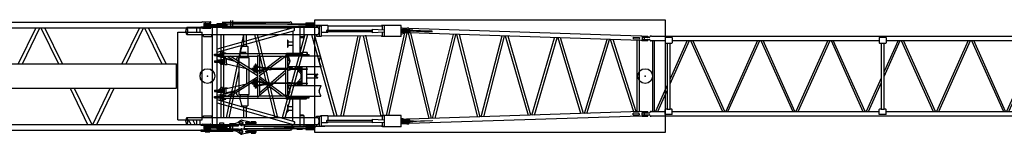
# Model space of a CAD drawing. Extents: x -51873 to 325763, y -80977 to 66814.
# Drawn here: x 179194 to 199440, y -14067 to -11715 of the extents above; entities that cross this region are included whole.
import ezdxf

# ---------------------------------------------------------------- set-up
doc = ezdxf.new("R2010")
doc.units = 0
doc.header["$MEASUREMENT"] = 0
doc.layers.get('0').update_dxf_attribs({"linetype": 'CONTINUOUS'})
doc.layers.add('1', color=7, linetype='CONTINUOUS')

# ---------------------------------------------------------------- blocks, each defined once
blk = doc.blocks.new('A$C71C66B0D')
at = {"layer": '1', "linetype": 'Continuous'}
for p, q in [((82, 2487), (553, 2487)), ((82, 2462), (553, 2462)), ((246, 2462), (246, 387)), ((348, 1872), (348, 2462)), ((353, 2487), (353, 2506)), ((353, 2506), (533, 2506)), ((353, 2443), (353, 2462)), ((533, 2443), (353, 2443)), ((457, 2532), (1855, 2532)), ((533, 2506), (533, 2487)), ((533, 2462), (533, 2443)), ((553, 2500), (553, 2450)), ((553, 2500), (2177, 2500)), ((553, 2450), (2177, 2450)), ((1906, 2450), (1906, 2414)), ((2050, 2447), (2050, 2220)), ((2130, 2450), (2130, 2232)), ((2172, 2503), (2352, 2503)), ((2172, 2503), (2172, 2500)), ((2172, 2450), (2172, 2437)), ((2172, 2437), (2352, 2437)), ((2177, 2519), (2347, 2519)), ((2177, 2519), (2177, 2503)), ((2177, 2500), (2177, 2450)), ((2177, 2487), (2362, 2487)), ((2177, 2462), (2362, 2462)), ((2347, 2503), (2347, 2519)), ((2352, 2487), (2352, 2503)), ((2352, 2437), (2352, 2462)), ((2362, 2462), (2362, 2487)), ((1917, 2417), (348, 1977)), ((348, 1914), (1923, 2356)), ((457, 2418), (1855, 2418)), ((1906, 2351), (1906, 1899)), ((2130, 2232), (2050, 2232)), ((2116, 2232), (2116, 2220)), ((1800, 2160), (1800, 2020)), ((1806, 2160), (1800, 2160)), ((1806, 2160), (1806, 2020)), ((1906, 2122), (1806, 2122)), ((1806, 2057), (1906, 2057)), ((2050, 2220), (2116, 2220)), ((2058, 1899), (2058, 2220)), ((297, 1847), (297, 1872)), ((297, 1872), (459, 1872)), ((297, 1847), (459, 1847)), ((348, 1737), (348, 1847)), ((536, 1785), (348, 1824)), ((403, 1886), (459, 1886)), ((403, 1886), (403, 1874)), ((403, 1874), (459, 1874)), ((403, 1844), (459, 1844)), ((403, 1844), (403, 1832)), ((403, 1832), (459, 1832)), ((418, 1832), (418, 1824)), ((420, 1822), (461, 1822)), ((426, 1922), (423, 1913)), ((423, 1913), (423, 1886)), ((426, 1922), (461, 1922)), ((459, 1890), (459, 1828)), ((463, 1913), (461, 1922)), ((463, 1907), (463, 1913)), ((467, 1900), (521, 1900)), ((1774, 1885), (502, 1885)), ((502, 1834), (1177, 1834)), ((529, 1890), (529, 1885)), ((529, 1834), (529, 1828)), ((558, 1834), (1177, 1439)), ((1109, 1523), (621, 1834)), ((785, 1824), (785, 1834)), ((1193, 1847), (1177, 1847)), ((1177, 1843), (1177, 1639)), ((1219, 1834), (1755, 1834)), ((1228, 1613), (1228, 1834)), ((1697, 1834), (1377, 1595)), ((1436, 1596), (1753, 1834)), ((1774, 1847), (1755, 1847)), ((1755, 1847), (1755, 1578)), ((1775, 1819), (1775, 1899)), ((1775, 1899), (2061, 1899)), ((1790, 1869), (1790, 1850)), ((1790, 1869), (2246, 1869)), ((1790, 1850), (2246, 1850)), ((1800, 2020), (1806, 2020)), ((1810, 1831), (1842, 1747)), ((2479, 1835), (1813, 1835)), ((2061, 1900), (2061, 1888)), ((2074, 1900), (2061, 1900)), ((2061, 1888), (2074, 1888)), ((2074, 1903), (2088, 1903)), ((2074, 1884), (2074, 1903)), ((2074, 1884), (2088, 1884)), ((2088, 1903), (2090, 1903)), ((2090, 1884), (2088, 1884)), ((2090, 1914), (2090, 1903)), ((2090, 1914), (2202, 1914)), ((2090, 1884), (2090, 1869)), ((2095, 1850), (2095, 1835)), ((2197, 1850), (2197, 1835)), ((2202, 1869), (2202, 1914)), ((2202, 1903), (2209, 1903)), ((2209, 1884), (2202, 1884)), ((2209, 1884), (2209, 1903)), ((2246, 1850), (2246, 1869)), ((2450, 1747), (2482, 1831)), ((297, 1737), (297, 1712)), ((297, 1737), (493, 1737)), ((297, 1712), (493, 1712)), ((348, 1763), (393, 1753)), ((348, 1137), (348, 1712)), ((393, 1756), (503, 1756)), ((393, 1756), (393, 1740)), ((393, 1740), (503, 1740)), ((393, 1710), (503, 1710)), ((393, 1710), (393, 1694)), ((393, 1694), (503, 1694)), ((420, 1762), (418, 1760)), ((418, 1760), (418, 1756)), ((467, 1762), (420, 1762)), ((423, 1694), (423, 1671)), ((423, 1671), (426, 1662)), ((461, 1662), (426, 1662)), ((461, 1662), (463, 1671)), ((463, 1671), (463, 1694)), ((467, 1818), (521, 1818)), ((468, 1760), (467, 1762)), ((468, 1756), (468, 1760)), ((493, 1712), (493, 1737)), ((503, 1755), (503, 1695)), ((511, 1785), (555, 1785)), ((511, 1665), (555, 1665)), ((544, 1679), (953, 1582)), ((724, 1728), (546, 1771)), ((683, 1754), (559, 1780)), ((752, 1752), (752, 1774)), ((1109, 1639), (1115, 1639)), ((1109, 1504), (1109, 1639)), ((1115, 1504), (1115, 1639)), ((1163, 1629), (1115, 1629)), ((1115, 1623), (1162, 1623)), ((1137, 1673), (1135, 1667)), ((1135, 1667), (1135, 1635)), ((1137, 1673), (1153, 1673)), ((1155, 1667), (1153, 1673)), ((1155, 1635), (1155, 1667)), ((1155, 1582), (1155, 1623)), ((1175, 1639), (1181, 1639)), ((1175, 1627), (1175, 1639)), ((1175, 1628), (1175, 1628)), ((1181, 1639), (1181, 1624)), ((1181, 1621), (1181, 1639)), ((1774, 1819), (1815, 1819)), ((1842, 1723), (1803, 1619)), ((1806, 1628), (1806, 1819)), ((1825, 1793), (1806, 1813)), ((1806, 1763), (1843, 1723)), ((2489, 1619), (2450, 1723)), ((955, 1581), (955, 1269)), ((1006, 1302), (1006, 1548)), ((1073, 1582), (1067, 1580)), ((1067, 1580), (1067, 1564)), ((1067, 1564), (1073, 1562)), ((1103, 1582), (1073, 1582)), ((1073, 1562), (1103, 1562)), ((1103, 1552), (1103, 1592)), ((1109, 1592), (1103, 1592)), ((1103, 1552), (1109, 1552)), ((1109, 1504), (1115, 1504)), ((1175, 1582), (1115, 1582)), ((1115, 1562), (1175, 1562)), ((1162, 1520), (1115, 1520)), ((1115, 1514), (1163, 1514)), ((1131, 1508), (1131, 1505)), ((1131, 1505), (1133, 1503)), ((1158, 1503), (1133, 1503)), ((1135, 1617), (1135, 1582)), ((1135, 1562), (1135, 1520)), ((1177, 1480), (1140, 1503)), ((1155, 1526), (1155, 1562)), ((1158, 1503), (1159, 1505)), ((1159, 1505), (1159, 1508)), ((1175, 1534), (1175, 1613)), ((1175, 1504), (1175, 1516)), ((1175, 1504), (1181, 1504)), ((1177, 1504), (1177, 1345)), ((1181, 1536), (1181, 1611)), ((1181, 1523), (1181, 1504)), ((1323, 1554), (1212, 1471)), ((1224, 1437), (1391, 1562)), ((1228, 1550), (1228, 1600)), ((1228, 1482), (1228, 1537)), ((1228, 1410), (1228, 1440)), ((1363, 1584), (1344, 1569)), ((1459, 1596), (1424, 1596)), ((1424, 1561), (1459, 1561)), ((1801, 1578), (1459, 1578)), ((1459, 1566), (1801, 1566)), ((1755, 1538), (1470, 1291)), ((1514, 1284), (1755, 1493)), ((1755, 1566), (1755, 1284)), ((2487, 1615), (1805, 1615)), ((1806, 1587), (1806, 1615)), ((1806, 1293), (1806, 1557)), ((1806, 1537), (1827, 1554)), ((1847, 1589), (1812, 1589)), ((1812, 1554), (1847, 1554)), ((1845, 1615), (1815, 1589)), ((1843, 1578), (2021, 1578)), ((1843, 1566), (2021, 1566)), ((1843, 1566), (2021, 1566)), ((1843, 1566), (2021, 1566)), ((1858, 1581), (1897, 1615)), ((1943, 1615), (1977, 1578)), ((1989, 1566), (2095, 1451)), ((2009, 1594), (1990, 1615)), ((2041, 1560), (2019, 1583)), ((2079, 1598), (2023, 1598)), ((2023, 1584), (2079, 1584)), ((2079, 1560), (2023, 1560)), ((2023, 1546), (2052, 1546)), ((2079, 1546), (2023, 1546)), ((2036, 1576), (2211, 1576)), ((2036, 1576), (2036, 1567)), ((2036, 1567), (2211, 1567)), ((2046, 1582), (2086, 1582)), ((2046, 1582), (2046, 1576)), ((2046, 1567), (2046, 1561)), ((2046, 1561), (2086, 1561)), ((2048, 1615), (2052, 1604)), ((2052, 1608), (2080, 1608)), ((2052, 1598), (2052, 1608)), ((2052, 1546), (2079, 1546)), ((2052, 1533), (2052, 1546)), ((2052, 1533), (2080, 1533)), ((2076, 1531), (2055, 1531)), ((2058, 1531), (2058, 1528)), ((2058, 1528), (2074, 1528)), ((2068, 1615), (2068, 1608)), ((2068, 1480), (2068, 1370)), ((2095, 1501), (2070, 1528)), ((2082, 1465), (2072, 1374)), ((2074, 1528), (2074, 1531)), ((2076, 1615), (2075, 1608)), ((2080, 1598), (2079, 1598)), ((2079, 1546), (2080, 1546)), ((2079, 1546), (2080, 1546)), ((2080, 1598), (2080, 1608)), ((2080, 1546), (2080, 1533)), ((2084, 1589), (2084, 1593)), ((2084, 1551), (2084, 1555)), ((2086, 1576), (2086, 1582)), ((2086, 1561), (2086, 1567)), ((2093, 1567), (2087, 1510)), ((2095, 1587), (2094, 1576)), ((2095, 1615), (2095, 1576)), ((2095, 1567), (2095, 1282)), ((2197, 1576), (2197, 1615)), ((2197, 1282), (2197, 1567)), ((2197, 1462), (2417, 1462)), ((2211, 1567), (2211, 1576)), ((2400, 1446), (2417, 1453)), ((2419, 1457), (2419, 1460)), ((544, 1171), (953, 1268)), ((558, 1016), (1177, 1411)), ((621, 1016), (1109, 1327)), ((1073, 1288), (1067, 1286)), ((1067, 1286), (1067, 1270)), ((1067, 1270), (1073, 1268)), ((1103, 1288), (1073, 1288)), ((1073, 1268), (1103, 1268)), ((1103, 1258), (1103, 1298)), ((1109, 1298), (1103, 1298)), ((1103, 1258), (1109, 1258)), ((1109, 1345), (1115, 1345)), ((1109, 1210), (1109, 1345)), ((1115, 1210), (1115, 1345)), ((1163, 1335), (1115, 1335)), ((1115, 1329), (1162, 1329)), ((1175, 1288), (1115, 1288)), ((1115, 1268), (1175, 1268)), ((1162, 1226), (1115, 1226)), ((1115, 1220), (1163, 1220)), ((1133, 1346), (1131, 1345)), ((1131, 1345), (1131, 1341)), ((1133, 1346), (1158, 1346)), ((1135, 1323), (1135, 1288)), ((1135, 1268), (1135, 1226)), ((1140, 1346), (1177, 1370)), ((1155, 1323), (1155, 1288)), ((1155, 1268), (1155, 1226)), ((1158, 1346), (1159, 1345)), ((1159, 1345), (1159, 1341)), ((1175, 1345), (1181, 1345)), ((1175, 1334), (1175, 1345)), ((1175, 1210), (1175, 1319)), ((1181, 1345), (1181, 1330)), ((1181, 1210), (1181, 1317)), ((1212, 1379), (1322, 1297)), ((1390, 1288), (1224, 1413)), ((1228, 1313), (1228, 1368)), ((1228, 1250), (1228, 1300)), ((1228, 1016), (1228, 1237)), ((1405, 1235), (1228, 1082)), ((1342, 1282), (1364, 1266)), ((1378, 1255), (1697, 1016)), ((1424, 1289), (1459, 1289)), ((1459, 1254), (1424, 1254)), ((1753, 1016), (1436, 1254)), ((1459, 1284), (1801, 1284)), ((1459, 1237), (1500, 1272)), ((1801, 1272), (1459, 1272)), ((1755, 1272), (1755, 1002)), ((1803, 1231), (1842, 1127)), ((1805, 1235), (2487, 1235)), ((1806, 1235), (1806, 1263)), ((1806, 1030), (1806, 1222)), ((1812, 1295), (1847, 1295)), ((1847, 1260), (1812, 1260)), ((1843, 1284), (2021, 1284)), ((1843, 1272), (2021, 1272)), ((1977, 1272), (1943, 1235)), ((2095, 1399), (1989, 1284)), ((1990, 1235), (2009, 1256)), ((2019, 1267), (2041, 1290)), ((2079, 1304), (2023, 1304)), ((2023, 1290), (2079, 1290)), ((2079, 1266), (2023, 1266)), ((2023, 1252), (2079, 1252)), ((2036, 1282), (2211, 1282)), ((2036, 1282), (2036, 1273)), ((2036, 1273), (2211, 1273)), ((2046, 1288), (2086, 1288)), ((2046, 1288), (2046, 1282)), ((2046, 1273), (2046, 1267)), ((2046, 1267), (2086, 1267)), ((2052, 1246), (2048, 1235)), ((2052, 1317), (2052, 1304)), ((2052, 1317), (2080, 1317)), ((2052, 1252), (2052, 1242)), ((2052, 1242), (2080, 1242)), ((2055, 1318), (2076, 1318)), ((2058, 1322), (2074, 1322)), ((2058, 1322), (2058, 1318)), ((2068, 1242), (2068, 1235)), ((2070, 1322), (2095, 1349)), ((2074, 1318), (2074, 1322)), ((2075, 1242), (2076, 1235)), ((2079, 1304), (2080, 1304)), ((2079, 1252), (2080, 1252)), ((2080, 1304), (2080, 1317)), ((2080, 1252), (2080, 1242)), ((2084, 1295), (2084, 1299)), ((2084, 1257), (2084, 1261)), ((2086, 1282), (2086, 1288)), ((2086, 1267), (2086, 1273)), ((2095, 1273), (2095, 1235)), ((2197, 1388), (2417, 1388)), ((2197, 1235), (2197, 1273)), ((2211, 1273), (2211, 1282)), ((2417, 1397), (2400, 1404)), ((2419, 1390), (2419, 1393)), ((2450, 1127), (2489, 1231)), ((297, 1137), (297, 1112)), ((297, 1137), (493, 1137)), ((297, 1112), (493, 1112)), ((348, 1003), (348, 1112)), ((348, 1087), (393, 1097)), ((536, 1065), (348, 1026)), ((393, 1156), (503, 1156)), ((393, 1140), (393, 1156)), ((393, 1140), (503, 1140)), ((393, 1110), (503, 1110)), ((393, 1094), (393, 1110)), ((393, 1094), (503, 1094)), ((403, 1017), (459, 1017)), ((403, 1005), (403, 1017)), ((418, 1089), (418, 1094)), ((420, 1088), (418, 1089)), ((418, 1017), (418, 1026)), ((467, 1088), (420, 1088)), ((420, 1027), (461, 1027)), ((423, 1179), (426, 1188)), ((423, 1156), (423, 1179)), ((461, 1188), (426, 1188)), ((459, 960), (459, 1022)), ((461, 1188), (463, 1179)), ((463, 1179), (463, 1156)), ((468, 1089), (467, 1088)), ((467, 1032), (521, 1032)), ((468, 1094), (468, 1089)), ((493, 1137), (493, 1112)), ((493, 1118), (503, 1120)), ((502, 1016), (1177, 1016)), ((503, 1095), (503, 1155)), ((511, 1185), (555, 1185)), ((511, 1065), (555, 1065)), ((529, 1016), (529, 1022)), ((724, 1122), (546, 1079)), ((683, 1096), (559, 1070)), ((752, 1076), (752, 1098)), ((785, 1016), (785, 1026)), ((1109, 1210), (1115, 1210)), ((1135, 1214), (1135, 1182)), ((1135, 1182), (1137, 1176)), ((1153, 1176), (1137, 1176)), ((1155, 1182), (1153, 1176)), ((1155, 1214), (1155, 1182)), ((1175, 1210), (1181, 1210)), ((1177, 1210), (1177, 1002)), ((1755, 1016), (1219, 1016)), ((1228, 1037), (1433, 1214)), ((1774, 1030), (1815, 1030)), ((1775, 950), (1775, 1030)), ((1843, 1127), (1806, 1087)), ((1806, 1037), (1825, 1057)), ((1842, 1103), (1810, 1019)), ((1813, 1015), (2479, 1015)), ((2095, 1015), (2095, 1000)), ((2197, 1015), (2197, 1000)), ((2482, 1019), (2450, 1103)), ((297, 978), (297, 1003)), ((297, 1003), (459, 1003)), ((297, 978), (459, 978)), ((348, 387), (348, 978)), ((1923, 494), (348, 936)), ((348, 873), (1917, 433)), ((403, 1005), (459, 1005)), ((403, 975), (459, 975)), ((403, 963), (403, 975)), ((403, 963), (459, 963)), ((423, 936), (423, 963)), ((426, 927), (423, 936)), ((426, 927), (461, 927)), ((463, 936), (461, 927)), ((463, 943), (463, 936)), ((467, 950), (521, 950)), ((1774, 965), (502, 965)), ((529, 960), (529, 965)), ((1177, 1002), (1193, 1002)), ((1775, 1002), (1755, 1002)), ((2179, 950), (1775, 950)), ((1790, 1000), (1790, 981)), ((1790, 981), (1790, 1000)), ((1790, 1000), (2246, 1000)), ((1790, 981), (2246, 981)), ((1800, 830), (1800, 690)), ((1806, 830), (1800, 830)), ((1806, 830), (1806, 690)), ((1906, 499), (1906, 950)), ((2058, 629), (2058, 950)), ((2101, 981), (2101, 970)), ((2101, 970), (2106, 965)), ((2186, 965), (2106, 965)), ((2179, 965), (2179, 950)), ((2191, 970), (2186, 965)), ((2191, 981), (2191, 970)), ((2246, 981), (2246, 1000)), ((1800, 690), (1806, 690)), ((1906, 792), (1806, 792)), ((1806, 727), (1906, 727)), ((2050, 629), (2050, 402)), ((2050, 629), (2116, 629)), ((2050, 617), (2130, 617)), ((2116, 629), (2116, 617)), ((2130, 617), (2130, 400)), ((353, 387), (353, 406)), ((356, 432), (791, 432)), ((356, 407), (356, 432)), ((356, 407), (791, 407)), ((406, 455), (409, 467)), ((406, 432), (406, 455)), ((406, 450), (406, 450)), ((406, 450), (406, 450)), ((406, 450), (406, 450)), ((406, 450), (406, 450)), ((406, 450), (406, 450)), ((406, 450), (406, 450)), ((406, 450), (406, 450)), ((406, 450), (406, 450)), ((406, 450), (406, 450)), ((406, 450), (406, 450)), ((406, 450), (406, 450)), ((406, 450), (406, 450)), ((406, 450), (406, 450)), ((406, 450), (406, 450)), ((406, 450), (406, 450)), ((409, 467), (478, 467)), ((478, 467), (481, 455)), ((481, 455), (481, 432)), ((533, 406), (533, 387)), ((608, 440), (618, 450)), ((608, 440), (608, 432)), ((608, 407), (608, 342)), ((618, 450), (696, 450)), ((773, 474), (817, 503)), ((776, 475), (817, 503)), ((791, 407), (791, 432)), ((843, 490), (855, 490)), ((843, 440), (856, 440)), ((865, 519), (1009, 492)), ((1009, 437), (865, 411)), ((938, 477), (1152, 477)), ((938, 452), (938, 477)), ((938, 452), (1152, 452)), ((1009, 492), (1009, 477)), ((1009, 452), (1009, 437)), ((1011, 432), (1855, 432)), ((1047, 493), (1137, 493)), ((1047, 493), (1047, 477)), ((1047, 452), (1047, 436)), ((1047, 436), (1137, 436)), ((1137, 477), (1137, 493)), ((1137, 436), (1137, 452)), ((1152, 452), (1152, 477)), ((1906, 400), (1906, 436)), ((2172, 412), (2352, 412)), ((2172, 412), (2172, 400)), ((2352, 387), (2352, 412)), ((82, 387), (553, 387)), ((82, 362), (553, 362)), ((353, 343), (353, 362)), ((356, 342), (791, 342)), ((356, 317), (356, 342)), ((356, 317), (791, 317)), ((401, 310), (401, 317)), ((404, 307), (401, 310)), ((404, 307), (483, 307)), ((486, 310), (483, 307)), ((486, 317), (486, 310)), ((533, 362), (533, 343)), ((553, 400), (608, 400)), ((553, 400), (553, 350)), ((553, 350), (608, 350)), ((608, 317), (608, 310)), ((618, 300), (608, 310)), ((696, 300), (618, 300)), ((817, 247), (773, 276)), ((817, 247), (776, 275)), ((791, 317), (791, 342)), ((843, 310), (856, 310)), ((843, 260), (855, 260)), ((865, 339), (1009, 312)), ((1009, 257), (865, 231)), ((909, 400), (2177, 400)), ((909, 350), (2177, 350)), ((938, 297), (1152, 297)), ((938, 272), (938, 297)), ((938, 272), (1152, 272)), ((1009, 312), (1009, 297)), ((1009, 272), (1009, 257)), ((1011, 318), (1855, 318)), ((1047, 313), (1137, 313)), ((1047, 313), (1047, 297)), ((1047, 272), (1047, 256)), ((1047, 256), (1137, 256)), ((1137, 297), (1137, 313)), ((1137, 256), (1137, 272)), ((1152, 272), (1152, 297)), ((1987, 334), (1987, 350)), ((1987, 334), (2107, 334)), ((2107, 350), (2107, 334)), ((2172, 350), (2172, 346)), ((2172, 346), (2352, 346)), ((2177, 400), (2177, 350)), ((2177, 387), (2362, 387)), ((2177, 362), (2362, 362)), ((2177, 346), (2177, 330)), ((2177, 330), (2347, 330)), ((2347, 330), (2347, 346)), ((2352, 346), (2352, 362)), ((2362, 387), (2362, 362))]:
    blk.add_line(p, q, dxfattribs=at)
for points in [[(1893, 2500), (1887, 2515), (1880, 2527), (1870, 2535), (1865, 2537), (1860, 2537)], [(1860, 2412), (1865, 2413), (1870, 2415), (1880, 2423), (1887, 2435), (1893, 2450)], [(1923, 2356), (1931, 2359), (1938, 2366), (1942, 2377), (1942, 2389), (1940, 2400), (1934, 2410), (1926, 2416), (1917, 2417)], [(467, 1900), (465, 1900), (464, 1900), (463, 1899), (461, 1898), (460, 1894), (459, 1890)], [(467, 1818), (465, 1819), (464, 1819), (463, 1820), (461, 1821), (460, 1825), (459, 1828)], [(502, 1885), (495, 1883), (488, 1877), (484, 1869), (483, 1859), (484, 1850), (488, 1842), (495, 1836), (502, 1834)], [(521, 1900), (523, 1900), (524, 1900), (525, 1899), (526, 1898), (528, 1894), (529, 1890)], [(521, 1818), (523, 1819), (524, 1819), (525, 1820), (526, 1821), (528, 1825), (529, 1828)], [(785, 1824), (778, 1823), (772, 1820), (767, 1816), (762, 1809), (758, 1802), (755, 1793), (752, 1774)], [(511, 1785), (509, 1784), (508, 1783), (507, 1780), (506, 1776), (505, 1772), (504, 1766), (503, 1755)], [(511, 1665), (509, 1666), (508, 1667), (507, 1670), (506, 1674), (505, 1678), (504, 1684), (503, 1695)], [(546, 1771), (543, 1770), (541, 1767), (539, 1763), (537, 1757), (535, 1742), (534, 1725), (535, 1707), (537, 1692), (539, 1687), (541, 1683), (543, 1680), (546, 1679)], [(555, 1785), (556, 1785), (557, 1784), (558, 1782), (559, 1780), (561, 1774), (562, 1767)], [(555, 1665), (556, 1665), (557, 1666), (558, 1667), (558, 1668), (560, 1671), (561, 1675)], [(1163, 1631), (1162, 1626), (1163, 1622), (1166, 1618), (1172, 1615), (1177, 1612), (1184, 1610), (1192, 1607), (1202, 1605), (1227, 1600), (1258, 1596), (1272, 1594), (1287, 1592), (1303, 1590), (1322, 1588), (1362, 1584), (1411, 1580)], [(1174, 1628), (1177, 1626), (1181, 1624), (1187, 1622), (1193, 1620), (1211, 1616), (1234, 1612), (1248, 1610), (1264, 1608), (1304, 1603), (1353, 1598), (1416, 1591)], [(1163, 1514), (1163, 1519), (1165, 1524), (1168, 1529), (1174, 1533), (1180, 1536), (1187, 1539), (1195, 1542), (1205, 1545), (1216, 1548), (1229, 1551), (1260, 1556), (1273, 1559), (1288, 1561), (1305, 1563), (1323, 1566), (1342, 1568), (1363, 1571), (1411, 1577)], [(1175, 1516), (1179, 1520), (1183, 1522), (1195, 1528), (1212, 1534), (1235, 1539), (1249, 1541), (1265, 1544), (1283, 1547), (1304, 1550), (1353, 1557), (1414, 1565)], [(1424, 1596), (1421, 1595), (1419, 1594), (1415, 1591), (1412, 1585), (1411, 1578), (1412, 1572), (1415, 1566), (1419, 1562), (1421, 1561), (1424, 1561)], [(1459, 1596), (1456, 1595), (1454, 1594), (1450, 1591), (1447, 1585), (1447, 1578), (1447, 1572), (1450, 1566), (1454, 1562), (1456, 1561), (1459, 1561), (1460, 1561), (1461, 1561), (1463, 1562), (1466, 1564), (1467, 1566)], [(1459, 1578), (1457, 1578), (1456, 1576), (1455, 1574), (1455, 1572), (1455, 1570), (1456, 1568), (1457, 1566), (1459, 1566)], [(1471, 1578), (1470, 1585), (1468, 1591), (1464, 1594), (1461, 1595), (1459, 1596)], [(1812, 1589), (1810, 1589), (1807, 1588), (1803, 1584), (1801, 1579), (1800, 1572), (1801, 1565), (1803, 1560), (1807, 1556), (1810, 1555), (1812, 1554)], [(1847, 1589), (1845, 1589), (1842, 1588), (1838, 1584), (1836, 1579), (1835, 1572), (1836, 1565), (1838, 1560), (1842, 1556), (1845, 1555), (1847, 1554), (1848, 1555), (1850, 1555), (1852, 1556), (1854, 1557), (1856, 1559)], [(1843, 1578), (1841, 1578), (1840, 1576), (1839, 1574), (1838, 1572), (1839, 1570), (1840, 1568), (1841, 1566), (1843, 1566)], [(1859, 1578), (1857, 1583), (1856, 1585), (1854, 1586), (1853, 1588), (1851, 1589), (1849, 1589), (1847, 1589)], [(1163, 1219), (1162, 1224), (1163, 1228), (1166, 1232), (1172, 1235), (1177, 1238), (1184, 1240), (1192, 1243), (1202, 1245), (1227, 1250), (1258, 1254), (1272, 1256), (1287, 1258), (1303, 1260), (1322, 1262), (1362, 1266), (1411, 1270)], [(1163, 1336), (1163, 1331), (1165, 1326), (1168, 1321), (1174, 1317), (1180, 1314), (1187, 1311), (1195, 1308), (1205, 1305), (1216, 1302), (1229, 1299), (1260, 1294), (1273, 1291), (1288, 1289), (1305, 1287), (1323, 1284), (1342, 1282), (1363, 1279), (1411, 1273)], [(1174, 1222), (1177, 1224), (1181, 1226), (1187, 1228), (1193, 1230), (1211, 1234), (1234, 1238), (1248, 1240), (1264, 1242), (1304, 1247), (1353, 1252), (1416, 1259)], [(1175, 1334), (1179, 1330), (1183, 1328), (1195, 1322), (1212, 1316), (1235, 1311), (1249, 1309), (1265, 1306), (1283, 1303), (1304, 1300), (1353, 1293), (1414, 1285)], [(1424, 1254), (1421, 1255), (1419, 1256), (1415, 1259), (1412, 1265), (1411, 1272), (1412, 1278), (1415, 1284), (1419, 1288), (1421, 1289), (1424, 1289)], [(1459, 1254), (1456, 1255), (1454, 1256), (1450, 1259), (1447, 1265), (1447, 1272), (1447, 1278), (1450, 1284), (1454, 1288), (1456, 1289), (1459, 1289), (1460, 1289), (1461, 1289), (1463, 1288), (1466, 1286), (1467, 1284)], [(1459, 1272), (1457, 1272), (1456, 1274), (1455, 1276), (1455, 1278), (1455, 1280), (1456, 1282), (1457, 1284), (1459, 1284)], [(1471, 1272), (1470, 1265), (1468, 1259), (1464, 1256), (1461, 1255), (1459, 1254)], [(1812, 1260), (1810, 1261), (1807, 1262), (1803, 1266), (1801, 1271), (1800, 1278), (1801, 1285), (1803, 1290), (1807, 1294), (1810, 1295), (1812, 1295)], [(1847, 1260), (1845, 1261), (1842, 1262), (1838, 1266), (1836, 1271), (1835, 1278), (1836, 1285), (1838, 1290), (1842, 1294), (1845, 1295), (1847, 1295), (1848, 1295), (1850, 1295), (1852, 1294), (1854, 1293), (1856, 1290)], [(1843, 1272), (1841, 1272), (1840, 1274), (1839, 1276), (1838, 1278), (1839, 1280), (1840, 1282), (1841, 1284), (1843, 1284)], [(1859, 1272), (1857, 1267), (1856, 1265), (1854, 1264), (1853, 1262), (1851, 1261), (1849, 1261), (1847, 1260)], [(467, 1032), (465, 1031), (464, 1031), (463, 1030), (461, 1029), (460, 1025), (459, 1022)], [(502, 965), (495, 967), (488, 973), (484, 981), (483, 991), (484, 1000), (488, 1008), (495, 1014), (502, 1016)], [(511, 1185), (509, 1184), (508, 1183), (507, 1180), (506, 1176), (505, 1172), (504, 1166), (503, 1155)], [(511, 1065), (509, 1066), (508, 1067), (507, 1070), (506, 1074), (505, 1078), (504, 1084), (503, 1095)], [(521, 1032), (523, 1031), (524, 1031), (525, 1030), (526, 1029), (528, 1025), (529, 1022)], [(546, 1079), (543, 1080), (541, 1083), (539, 1087), (537, 1093), (535, 1108), (534, 1125), (535, 1143), (537, 1158), (539, 1163), (541, 1167), (543, 1170), (546, 1171)], [(555, 1185), (556, 1185), (557, 1184), (558, 1183), (558, 1182), (560, 1179), (561, 1175)], [(555, 1065), (556, 1065), (557, 1066), (558, 1068), (559, 1070), (561, 1076), (562, 1083)], [(785, 1026), (778, 1027), (772, 1030), (767, 1034), (762, 1041), (758, 1048), (755, 1057), (752, 1076)], [(467, 950), (465, 950), (464, 950), (463, 951), (461, 952), (460, 956), (459, 960)], [(521, 950), (523, 950), (524, 950), (525, 951), (526, 952), (528, 956), (529, 960)], [(855, 490), (864, 488), (872, 483), (878, 475), (879, 465), (878, 455), (872, 447), (864, 442), (855, 440)], [(1860, 437), (1865, 437), (1870, 435), (1880, 427), (1887, 415), (1893, 400)], [(1923, 494), (1931, 491), (1938, 484), (1942, 473), (1942, 461), (1940, 450), (1934, 440), (1926, 434), (1917, 433)], [(855, 260), (864, 262), (872, 267), (878, 275), (879, 285), (878, 295), (872, 303), (864, 308), (855, 310)], [(1893, 350), (1887, 335), (1880, 323), (1870, 315), (1865, 313), (1860, 312)]]:
    blk.add_lwpolyline(points, dxfattribs=at)
for points in [[(843, 440), (833, 442), (825, 447), (820, 455), (818, 465), (820, 475), (825, 483), (833, 488), (843, 490), (852, 488), (860, 483), (866, 475), (868, 465), (866, 455), (860, 447), (852, 442), (843, 440)], [(843, 310), (833, 308), (825, 303), (820, 295), (818, 285), (820, 275), (825, 267), (833, 262), (843, 260), (852, 262), (860, 267), (866, 275), (868, 285), (866, 295), (860, 303), (852, 308), (843, 310)]]:
    blk.add_lwpolyline(points, close=True, dxfattribs=at)
blk.add_circle((152, 1425), 152, dxfattribs=at)
for centre, radius, start, end in [((1225, 1878), 44.1, 223.2658, 261.6864), ((1813, 1832), 3, 90, 201.0138), ((2479, 1832), 3, 338.9862, 90), ((1169, 1628), 6.25, 0, 197.068), ((1824, 1735), 22, 327.3516, 32.6806), ((2468, 1735), 22, 147.3194, 212.6484), ((1169, 1516), 6.25, 162.932, 0), ((1805, 1618), 3, 159, 270), ((2023, 1572), 26, 90, 166.0908), ((2023, 1572), 26, 193.9104, 270), ((2023, 1572), 12, 90, 148.6118), ((2023, 1572), 12, 211.391, 270), ((2021, 1572), 6.25, 270, 90), ((2079, 1593), 5, 0, 90), ((2079, 1589), 5, 270, 0), ((2079, 1555), 5, 0, 90), ((2079, 1551), 5, 270, 0), ((2391, 1425), 16, 107.8998, 252.1002), ((2350, 1554), 120, 287.8998, 294.8531), ((2417, 1460), 2, 0, 90), ((2415, 1457), 4, 294.8531, 0), ((2487, 1618), 3, 270, 21), ((1169, 1334), 6.25, 0, 197.068), ((1169, 1222), 6.25, 211.6482, 0), ((1805, 1232), 3, 90, 201), ((2023, 1278), 26, 90, 166.0896), ((2023, 1278), 26, 193.9092, 270), ((2023, 1278), 12, 90, 148.609), ((2023, 1278), 12, 211.3882, 270), ((2021, 1278), 6.25, 270, 90), ((2079, 1299), 5, 0, 90), ((2079, 1295), 5, 270, 0), ((2079, 1261), 5, 0, 90), ((2079, 1257), 5, 270, 0), ((2350, 1296), 120, 65.1469, 72.1002), ((2415, 1393), 4, 0, 65.1469), ((2417, 1390), 2, 270, 0), ((2487, 1232), 3, 339, 90), ((1225, 972), 44.1, 98.3136, 136.7342), ((1813, 1018), 3, 158.9862, 270), ((1824, 1115), 22, 327.3194, 32.6484), ((2468, 1115), 22, 147.3516, 212.6806), ((2479, 1018), 3, 270, 21.0138), ((693, 600), 150, 270, 303.6053), ((858, 465), 54.6, 82.3341, 277.6659), ((1009, 375), 104, 154.9929, 205.0071), ((693, 150), 150, 56.3947, 90), ((858, 285), 54.6, 82.3341, 277.6659)]:
    blk.add_arc(centre, radius, start, end, dxfattribs=at)
blk = doc.blocks.new('COMP13')
at = {"layer": '1', "linetype": 'Continuous'}
for p, q in [((18764, 9192), (18760, 9166)), ((18760, 9164), (18764, 9138)), ((18769, 9196), (18902, 9196)), ((18769, 9134), (18902, 9134)), ((18912, 9227), (18907, 9200)), ((18907, 9130), (18912, 9103)), ((18932, 9231), (18917, 9231)), ((18947, 9222), (18932, 9231)), ((18945, 9003), (18945, 9114)), ((18947, 9222), (27713, 9222)), ((18992, 9172), (18948, 9120)), ((19041, 9176), (19000, 9176)), ((19093, 9120), (19048, 9172)), ((19095, 9003), (19095, 9114)), ((23540, 9023), (23540, 9176)), ((23540, 9176), (23575, 9176)), ((23575, 9176), (23575, 9112)), ((23645, 9176), (23680, 9176)), ((23645, 9112), (23645, 9176)), ((23680, 9176), (23680, 9023)), ((27729, 9231), (27713, 9222)), ((27729, 9231), (27895, 9231)), ((27753, 9193), (27753, 9137)), ((27758, 9198), (27888, 9198)), ((27758, 9132), (27888, 9132)), ((27900, 9210), (27900, 9226)), ((27900, 9104), (27900, 9120)), ((18917, 9099), (18932, 9099)), ((18932, 9099), (18945, 9107)), ((18990, 9003), (18945, 9003)), ((18982, 9003), (18982, 7228)), ((18990, 9007), (19051, 9007)), ((18990, 9007), (18990, 7223)), ((19051, 7223), (19051, 9007)), ((19095, 9003), (19051, 9003)), ((19058, 7228), (19058, 9003)), ((19095, 9108), (23540, 9108)), ((20040, 9108), (19681, 8365)), ((19766, 8365), (20125, 9108)), ((20146, 9108), (20505, 8365)), ((20589, 8365), (20230, 9108)), ((22170, 9108), (21811, 8365)), ((21896, 8365), (22255, 9108)), ((22276, 9108), (22635, 8365)), ((22719, 8365), (22360, 9108)), ((23580, 9003), (23560, 9003)), ((23580, 9007), (23580, 7223)), ((23580, 9007), (23641, 9007)), ((23641, 7223), (23641, 9007)), ((23660, 9003), (23641, 9003)), ((23680, 9108), (27713, 9108)), ((24300, 9108), (23941, 8365)), ((24026, 8365), (24385, 9108)), ((24406, 9108), (24765, 8365)), ((24849, 8365), (24490, 9108)), ((26430, 9108), (26071, 8365)), ((26156, 8365), (26515, 9108)), ((26536, 9108), (26895, 8365)), ((26979, 8365), (26620, 9108)), ((27221, 7215), (27221, 9015)), ((27221, 9015), (27721, 9015)), ((27602, 9108), (27602, 9015)), ((27678, 9015), (27678, 9108)), ((27713, 9108), (27729, 9099)), ((27721, 7215), (27721, 9015)), ((27729, 9099), (27895, 9099)), ((19111, 8365), (19111, 7865)), ((19111, 8365), (23580, 8365)), ((23641, 8365), (27191, 8365)), ((27191, 7865), (27191, 8365)), ((19095, 7152), (19440, 7865)), ((19111, 7865), (23580, 7865)), ((19165, 7122), (19524, 7865)), ((20746, 7865), (21105, 7122)), ((20831, 7865), (21190, 7122)), ((21211, 7122), (21570, 7865)), ((21295, 7122), (21654, 7865)), ((22876, 7865), (23235, 7122)), ((22961, 7865), (23320, 7122)), ((23641, 7743), (23700, 7865)), ((23641, 7567), (23784, 7865)), ((23641, 7865), (27191, 7865)), ((25006, 7865), (25365, 7122)), ((25091, 7865), (25450, 7122)), ((25471, 7122), (25830, 7865)), ((25555, 7122), (25914, 7865)), ((23580, 7617), (23341, 7122)), ((23425, 7122), (23580, 7442)), ((18764, 7092), (18760, 7066)), ((18769, 7096), (18902, 7096)), ((18912, 7127), (18907, 7100)), ((18932, 7131), (18917, 7131)), ((18947, 7122), (18932, 7131)), ((18990, 7228), (18945, 7228)), ((18945, 7228), (18945, 7116)), ((18992, 7058), (18948, 7110)), ((18990, 7223), (19051, 7223)), ((19093, 7110), (19048, 7058)), ((19095, 7228), (19051, 7228)), ((19095, 7228), (19095, 7116)), ((19095, 7122), (23540, 7122)), ((23540, 7055), (23540, 7208)), ((23560, 7228), (23580, 7228)), ((23580, 7223), (23641, 7223)), ((23641, 7228), (23660, 7228)), ((23680, 7208), (23680, 7055)), ((23680, 7122), (27713, 7122)), ((27221, 7215), (27721, 7215)), ((27494, 7122), (27442, 7215)), ((27581, 7122), (27530, 7215)), ((27602, 7215), (27602, 7122)), ((27678, 7122), (27678, 7215)), ((27729, 7131), (27713, 7122)), ((27729, 7131), (27895, 7131)), ((27753, 7093), (27753, 7037)), ((27758, 7098), (27888, 7098)), ((27900, 7110), (27900, 7126)), ((18760, 7064), (18764, 7038)), ((18769, 7034), (18902, 7034)), ((18907, 7030), (18912, 7003)), ((18917, 6999), (18932, 6999)), ((18932, 6999), (18945, 7007)), ((18947, 7008), (27713, 7008)), ((19041, 7055), (19000, 7055)), ((23575, 7055), (23540, 7055)), ((23680, 7055), (23645, 7055)), ((27713, 7008), (27729, 6999)), ((27729, 6999), (27895, 6999)), ((27758, 7032), (27888, 7032)), ((27900, 7004), (27900, 7020))]:
    blk.add_line(p, q, dxfattribs=at)
for centre in [(18830, 8115), (27830, 8115)]:
    blk.add_circle(centre, 152, dxfattribs=at)
for centre, radius, start, end in [((18769, 9191), 5, 90, 173), ((18769, 9139), 5, 187, 270), ((18902, 9201), 5, 270, 350.2726), ((18902, 9129), 5, 9.7274, 90), ((18917, 9226), 5, 90, 170.2726), ((18955, 9114), 10, 139.2364, 180), ((19000, 9166), 10, 90, 139.2364), ((19041, 9166), 10, 40.7636, 90), ((19085, 9114), 10, 360, 40.7636), ((27758, 9193), 5, 90, 180), ((27758, 9137), 5, 180, 270), ((27888, 9210), 12, 270, 0), ((27888, 9120), 12, 0, 90), ((27895, 9226), 5, 0, 90), ((18917, 9104), 5, 189.7274, 270), ((23560, 9023), 20, 180, 270), ((23660, 9023), 20, 270, 0), ((27895, 9104), 5, 270, 0), ((18769, 7091), 5, 90, 173), ((18902, 7101), 5, 270, 350.2726), ((18917, 7126), 5, 90, 170.2726), ((18955, 7116), 10, 180, 220.7636), ((19085, 7116), 10, 319.2364, 0), ((23560, 7208), 20, 90, 180), ((23660, 7208), 20, 360, 90), ((27758, 7093), 5, 90, 180), ((27888, 7110), 12, 270, 0), ((27895, 7126), 5, 0, 90), ((18769, 7039), 5, 187, 270), ((18902, 7029), 5, 9.7274, 90), ((18917, 7004), 5, 189.7274, 270), ((19000, 7065), 10, 220.7636, 270), ((19041, 7065), 10, 270, 319.2364), ((27758, 7037), 5, 180, 270), ((27888, 7020), 12, 0, 90), ((27895, 7004), 5, 270, 0)]:
    blk.add_arc(centre, radius, start, end, dxfattribs=at)
for p in [(18830, 8115), (27830, 8115)]:
    blk.add_point(p, dxfattribs=at)
blk = doc.blocks.new('A$C41D278D0')
blk.add_blockref('A$C71C66B0D', (45246, 161))
at = {"layer": '1', "linetype": 'Continuous'}
blk.add_blockref('COMP13', (17567, -6529), dxfattribs=at)
blk = doc.blocks.new('A$C65B374AF')
at = {"layer": '1', "linetype": 'Continuous'}
for p, q in [((399, 2247), (399, 2154)), ((499, 2154), (499, 2247)), ((929, 2139), (929, 2284)), ((969, 2139), (969, 2284)), ((2770, 2180), (969, 2239)), ((14, 2109), (1, 2075)), ((1, 2063), (14, 2029)), ((2718, 2139), (25, 2139)), ((314, 2154), (929, 2154)), ((314, 2154), (314, 2139)), ((1217, 2141), (969, 2149)), ((2688, 2139), (2688, 2174)), ((2691, 2174), (2781, 2174)), ((2749, 2174), (2749, 1964)), ((2924, 2180), (2770, 2180)), ((2770, 2174), (2770, 2180)), ((2783, 2043), (2918, 2043)), ((2784, 2168), (2784, 2043)), ((2797, 1964), (2797, 2043)), ((2907, 2088), (2898, 2078)), ((2898, 2078), (2898, 2060)), ((2898, 2060), (2907, 2050)), ((2907, 2088), (3837, 2088)), ((3837, 2050), (2907, 2050)), ((4038, 2170), (2928, 2169)), ((2928, 2088), (2928, 2168)), ((3837, 2107), (3837, 2032)), ((3838, 2107), (4083, 2094)), ((4083, 2044), (3838, 2031)), ((4026, 2180), (4026, 2174)), ((4083, 2180), (4026, 2180)), ((4038, 2168), (4038, 2099)), ((4038, 2168), (4038, 2099)), ((4038, 2039), (4038, 1970)), ((4038, 2039), (4038, 1970)), ((4432, 2183), (4083, 2183)), ((4084, 2178), (4084, 1960)), ((4130, 333), (4509, 2033)), ((4180, 333), (4558, 2030)), ((4432, 1955), (4432, 2183)), ((4507, 2109), (4432, 2133)), ((4432, 2099), (4610, 2099)), ((4610, 2087), (4432, 2087)), ((4677, 2061), (4432, 2067)), ((4432, 2052), (4610, 2052)), ((4610, 2040), (4432, 2040)), ((4432, 2005), (4507, 2030)), ((4550, 2121), (4460, 2124)), ((4507, 2099), (4507, 2109)), ((4507, 2030), (4507, 2040)), ((4545, 2032), (4507, 2033)), ((4545, 2031), (4545, 2040)), ((4547, 2030), (4545, 2031)), ((4594, 2030), (4547, 2030)), ((4550, 2121), (4553, 2130)), ((4550, 2099), (4550, 2121)), ((4550, 2052), (4550, 2064)), ((4588, 2130), (4553, 2130)), ((5009, 271), (4580, 2030)), ((4588, 2130), (4590, 2121)), ((4590, 2121), (4590, 2099)), ((9360, 1964), (4590, 2120)), ((4590, 2063), (4590, 2052)), ((5072, 2065), (4592, 2080)), ((4592, 2071), (4592, 2080)), ((4592, 2071), (5071, 2056)), ((4595, 2031), (4594, 2030)), ((4595, 2040), (4595, 2031)), ((9357, 1874), (4595, 2031)), ((4610, 2099), (4610, 2087)), ((4675, 2086), (4610, 2088)), ((4610, 2052), (4610, 2040)), ((5058, 273), (4630, 2029)), ((4677, 2061), (4677, 2068)), ((4678, 2078), (4678, 2086)), ((5072, 2056), (5072, 2065)), ((25, 1999), (2718, 1999)), ((365, 1959), (365, 1999)), ((365, 1959), (533, 1959)), ((533, 1999), (533, 1959)), ((729, 289), (729, 1999)), ((789, 289), (789, 1999)), ((1187, 1999), (837, 289)), ((1189, 1999), (1189, 1759)), ((1249, 1759), (1249, 1999)), ((1414, 1999), (1837, 289)), ((1899, 289), (1476, 1999)), ((2449, 1999), (1982, 289)), ((2044, 289), (2511, 1999)), ((2587, 1999), (3055, 320)), ((3118, 320), (2649, 1999)), ((2688, 1964), (2688, 1999)), ((2691, 1964), (2794, 1964)), ((4038, 1965), (2795, 1969)), ((3193, 320), (3549, 1973)), ((3243, 320), (3599, 1971)), ((4021, 319), (3659, 1974)), ((4068, 333), (3706, 1984)), ((4026, 1964), (4026, 1958)), ((4083, 1958), (4026, 1958)), ((4432, 1955), (4049, 1955)), ((5079, 273), (5509, 2001)), ((5130, 275), (5558, 1999)), ((6009, 304), (5579, 1998)), ((6058, 305), (5630, 1997)), ((6079, 306), (6509, 1968)), ((6130, 308), (6558, 1966)), ((7048, 338), (6579, 1966)), ((7098, 339), (6631, 1964)), ((7119, 340), (7588, 1933)), ((7171, 342), (7638, 1931)), ((8128, 373), (7659, 1930)), ((8178, 375), (7711, 1928)), ((8199, 376), (8668, 1897)), ((8251, 377), (8718, 1895)), ((9213, 409), (8739, 1895)), ((9264, 410), (8791, 1893)), ((9200, 1940), (9199, 1908)), ((9329, 1904), (9199, 1908)), ((9200, 1940), (9330, 1936)), ((9285, 411), (9285, 1877)), ((9330, 1936), (9329, 1904)), ((9333, 413), (9333, 1875)), ((9383, 1874), (9357, 1876)), ((9383, 1964), (9360, 1962)), ((9383, 1964), (9506, 1964)), ((9383, 1874), (9506, 1874)), ((9390, 1942), (9390, 1896)), ((9390, 1942), (9496, 1942)), ((9390, 1896), (9496, 1896)), ((9506, 1964), (9506, 1952)), ((9506, 1886), (9506, 1874)), ((1242, 1628), (1113, 1628)), ((1113, 1628), (1113, 1624)), ((1113, 1624), (1123, 1524)), ((1152, 1745), (1119, 1628)), ((1147, 1754), (1147, 1727)), ((1277, 1754), (1147, 1754)), ((1154, 1754), (1154, 1759)), ((1154, 1759), (1273, 1759)), ((1273, 1759), (1273, 1754)), ((1275, 1754), (1275, 1759)), ((1277, 1754), (1277, 1524)), ((1092, 1519), (1092, 769)), ((1308, 1519), (1092, 1519)), ((1308, 769), (1308, 1519)), ((898, 289), (1092, 1231)), ((1092, 769), (1308, 769)), ((1123, 764), (1113, 664)), ((1113, 664), (1113, 660)), ((1113, 660), (1119, 660)), ((1119, 660), (1152, 543)), ((1277, 764), (1277, 534)), ((1147, 561), (1147, 534)), ((1147, 534), (1277, 534)), ((1154, 529), (1154, 534)), ((1275, 529), (1154, 529)), ((1189, 529), (1189, 289)), ((1249, 289), (1249, 529)), ((1275, 529), (1275, 534)), ((9357, 414), (4594, 257)), ((9383, 414), (9357, 412)), ((9383, 414), (9506, 414)), ((9506, 402), (9506, 414)), ((14, 259), (1, 225)), ((1, 213), (14, 179)), ((2718, 289), (25, 289)), ((365, 329), (533, 329)), ((365, 289), (365, 329)), ((533, 329), (533, 289)), ((2688, 289), (2688, 324)), ((2691, 324), (2781, 324)), ((2749, 324), (2749, 114)), ((2770, 324), (2770, 330)), ((2924, 330), (2770, 330)), ((2784, 318), (2784, 193)), ((2907, 238), (2898, 228)), ((2898, 228), (2898, 210)), ((2898, 210), (2907, 200)), ((2907, 238), (3837, 238)), ((4038, 320), (2928, 319)), ((2928, 238), (2928, 318)), ((3837, 257), (3837, 182)), ((3838, 257), (4083, 244)), ((4083, 330), (4026, 330)), ((4026, 330), (4026, 324)), ((4038, 318), (4038, 249)), ((4049, 333), (4049, 331)), ((4432, 333), (4049, 333)), ((4084, 328), (4084, 110)), ((4432, 105), (4432, 333)), ((4432, 283), (4507, 258)), ((4610, 248), (4432, 248)), ((4432, 236), (4610, 236)), ((4677, 227), (4432, 221)), ((4507, 258), (4507, 248)), ((4545, 256), (4507, 255)), ((4547, 258), (4545, 257)), ((4545, 257), (4545, 248)), ((4594, 258), (4547, 258)), ((4550, 236), (4550, 224)), ((9360, 324), (4590, 168)), ((4590, 225), (4590, 236)), ((4592, 217), (5071, 232)), ((5072, 223), (4592, 208)), ((4592, 217), (4592, 208)), ((4595, 257), (4594, 258)), ((4595, 248), (4595, 257)), ((4610, 236), (4610, 248)), ((4677, 227), (4677, 220)), ((4678, 210), (4678, 202)), ((5072, 232), (5072, 223)), ((9329, 384), (9199, 380)), ((9200, 348), (9199, 380)), ((9200, 348), (9330, 352)), ((9330, 352), (9329, 384)), ((9383, 324), (9360, 326)), ((9383, 324), (9506, 324)), ((9390, 392), (9496, 392)), ((9390, 346), (9390, 392)), ((9390, 346), (9496, 346)), ((9506, 324), (9506, 336)), ((25, 149), (2718, 149)), ((314, 149), (314, 134)), ((314, 134), (929, 134)), ((314, 41), (929, 41)), ((314, 41), (314, 16)), ((314, 16), (929, 16)), ((399, 134), (399, 41)), ((399, 15), (400, 5)), ((406, 0), (492, 0)), ((498, 5), (499, 15)), ((499, 41), (499, 134)), ((929, 4), (929, 149)), ((969, 4), (929, 4)), ((969, 4), (969, 149)), ((1289, 149), (969, 139)), ((3073, 118), (969, 49)), ((2688, 114), (2688, 149)), ((2691, 114), (2794, 114)), ((2783, 193), (2918, 193)), ((4038, 115), (2795, 119)), ((2797, 114), (2797, 193)), ((3837, 200), (2907, 200)), ((4083, 194), (3838, 181)), ((4026, 114), (4026, 108)), ((4083, 108), (4026, 108)), ((4038, 189), (4038, 120)), ((4049, 107), (4049, 105)), ((4432, 105), (4049, 105)), ((4610, 201), (4432, 201)), ((4432, 189), (4610, 189)), ((4507, 179), (4432, 155)), ((4550, 167), (4460, 164)), ((4507, 189), (4507, 179)), ((4550, 189), (4550, 168)), ((4550, 168), (4553, 159)), ((4588, 159), (4553, 159)), ((4588, 159), (4590, 168)), ((4590, 168), (4590, 189)), ((4675, 202), (4610, 200)), ((4610, 189), (4610, 201))]:
    blk.add_line(p, q, dxfattribs=at)
for points in [[(3, 2076), (2, 2076), (2, 2076), (1, 2074), (1, 2072), (1, 2069), (1, 2066), (1, 2064), (2, 2062), (2, 2062), (3, 2061), (3, 2062), (4, 2062), (4, 2064), (5, 2066), (5, 2069), (5, 2072), (4, 2074), (4, 2076), (3, 2076), (3, 2076)], [(3, 229), (2, 229), (2, 228), (1, 227), (1, 226), (0, 223), (0, 219), (0, 215), (1, 212), (1, 211), (2, 210), (2, 209), (3, 209), (3, 209), (4, 210), (5, 211), (5, 212), (6, 215), (6, 219), (6, 223), (5, 226), (5, 227), (4, 228), (3, 229), (3, 229)]]:
    blk.add_lwpolyline(points, close=True, dxfattribs=at)
for points in [[(25, 2139), (22, 2138), (18, 2135), (15, 2130), (12, 2124), (10, 2116), (8, 2106), (5, 2085)], [(5, 2053), (8, 2032), (10, 2022), (12, 2014), (15, 2008), (18, 2003), (22, 2000), (25, 1999), (29, 2000), (33, 2004), (36, 2011), (39, 2020), (44, 2042), (45, 2069), (44, 2096), (39, 2118), (36, 2127), (33, 2134), (29, 2138), (25, 2139)], [(2718, 2139), (2722, 2138), (2726, 2134), (2730, 2127), (2733, 2118), (2737, 2096), (2739, 2069), (2737, 2042), (2733, 2020), (2730, 2011), (2726, 2004), (2722, 2000), (2718, 1999), (2718, 1999), (2718, 1999), (2718, 1999), (2718, 1999), (2718, 1999), (2718, 1999), (2718, 1999), (2718, 1999)], [(2781, 2180), (2781, 2180), (2781, 2180), (2781, 2180), (2781, 2180), (2781, 2180), (2781, 2180), (2781, 2180), (2781, 2180)], [(2784, 2168), (2784, 2173), (2783, 2176), (2783, 2178), (2782, 2179), (2781, 2180), (2781, 2180)], [(2781, 2174), (2781, 2174), (2781, 2174), (2781, 2174), (2781, 2174), (2781, 2174), (2781, 2174), (2781, 2174), (2781, 2174)], [(2928, 2168), (2928, 2173), (2927, 2176), (2926, 2178), (2926, 2179), (2925, 2180), (2924, 2180)], [(25, 289), (22, 288), (18, 285), (15, 280), (12, 274), (10, 266), (8, 256), (5, 235)], [(5, 203), (8, 182), (10, 172), (12, 164), (15, 158), (18, 153), (22, 150), (25, 149), (29, 150), (33, 154), (36, 161), (39, 170), (44, 192), (45, 219), (44, 246), (39, 268), (36, 277), (33, 284), (29, 288), (25, 289)], [(2718, 289), (2722, 288), (2726, 284), (2730, 277), (2733, 268), (2737, 246), (2739, 219), (2737, 192), (2733, 170), (2730, 161), (2726, 154), (2722, 150), (2718, 149), (2718, 149), (2718, 149), (2718, 149), (2718, 149), (2718, 149), (2718, 149), (2718, 149), (2718, 149)], [(2781, 330), (2781, 330), (2781, 330), (2781, 330), (2781, 330), (2781, 330), (2781, 330), (2781, 330), (2781, 330)], [(2784, 318), (2784, 323), (2783, 326), (2783, 328), (2782, 329), (2781, 330), (2781, 330)], [(2781, 324), (2781, 324), (2781, 324), (2781, 324), (2781, 324), (2781, 324), (2781, 324), (2781, 324), (2781, 324)], [(2928, 318), (2928, 323), (2927, 326), (2926, 328), (2926, 329), (2925, 330), (2924, 330)]]:
    blk.add_lwpolyline(points, dxfattribs=at)
for centre in [(449, 1144), (9449, 1144)]:
    blk.add_circle(centre, 152, dxfattribs=at)
for centre, radius, start, end in [((2918, 2053), 10, 270, 342.5318), ((9496, 1952), 10, 270, 0), ((9496, 1886), 10, 0, 90), ((9496, 402), 10, 270, 0), ((9496, 336), 10, 0, 90), ((406, 6), 6, 187, 270), ((492, 6), 6, 270, 353), ((2918, 203), 10, 270, 342.5318)]:
    blk.add_arc(centre, radius, start, end, dxfattribs=at)
for p in [(449, 1144), (9449, 1144)]:
    blk.add_point(p, dxfattribs=at)
blk = doc.blocks.new('A$C59F47F39')
at = {"layer": '1', "linetype": 'Continuous'}
for p, q in [((139, 1621), (244, 1621)), ((252, 1641), (249, 1625)), ((262, 1649), (273, 1649)), ((283, 1644), (273, 1649)), ((283, 1644), (9089, 1644)), ((9089, 1645), (9243, 1645)), ((9089, 1555), (9089, 1644)), ((9233, 1622), (9132, 1622)), ((9243, 1632), (9243, 1645)), ((129, 1611), (129, 1588)), ((139, 1578), (244, 1578)), ((249, 1574), (252, 1558)), ((262, 1550), (273, 1550)), ((283, 1555), (273, 1550)), ((283, 1555), (566, 1555)), ((300, 1555), (300, 94)), ((343, 94), (343, 1555)), ((566, 1614), (566, 1509)), ((706, 1614), (566, 1614)), ((576, 1499), (606, 1499)), ((606, 1502), (606, 146)), ((606, 1502), (666, 1502)), ((1018, 1555), (666, 770)), ((666, 666), (1065, 1555)), ((666, 146), (666, 1502)), ((666, 1499), (696, 1499)), ((706, 1614), (706, 1509)), ((706, 1555), (4966, 1555)), ((1086, 1555), (1740, 94)), ((1787, 94), (1133, 1555)), ((2462, 1555), (1808, 94)), ((1855, 94), (2509, 1555)), ((2530, 1555), (3185, 94)), ((3231, 94), (2577, 1555)), ((3907, 1555), (3252, 94)), ((3299, 94), (3954, 1555)), ((3975, 1555), (4629, 94)), ((4676, 94), (4021, 1555)), ((4966, 1614), (4966, 1509)), ((5106, 1614), (4966, 1614)), ((4976, 1499), (5006, 1499)), ((5006, 1502), (5006, 146)), ((5006, 1502), (5066, 1502)), ((5351, 1555), (5066, 919)), ((5066, 815), (5398, 1555)), ((5066, 146), (5066, 1502)), ((5066, 1499), (5096, 1499)), ((5106, 1614), (5106, 1509)), ((5106, 1555), (9089, 1555)), ((5419, 1555), (6073, 94)), ((6120, 94), (5466, 1555)), ((6796, 1555), (6141, 94)), ((6188, 94), (6842, 1555)), ((6863, 1555), (7518, 94)), ((7564, 94), (6910, 1555)), ((8240, 1555), (7585, 94)), ((7632, 94), (8287, 1555)), ((8308, 1555), (8962, 94)), ((9009, 94), (8354, 1555)), ((9030, 1555), (9030, 94)), ((9073, 94), (9073, 1555)), ((9089, 1554), (9243, 1554)), ((9124, 1584), (9124, 1614)), ((9233, 1576), (9132, 1576)), ((9243, 1554), (9243, 1566)), ((606, 635), (364, 94)), ((5006, 784), (4697, 94)), ((4744, 94), (5006, 680)), ((410, 94), (606, 531)), ((129, 61), (129, 38)), ((139, 71), (244, 71)), ((139, 28), (244, 28)), ((252, 91), (249, 75)), ((249, 24), (252, 8)), ((262, 99), (273, 99)), ((283, 94), (273, 99)), ((283, 5), (273, 0)), ((283, 94), (566, 94)), ((283, 5), (9089, 5)), ((566, 35), (566, 139)), ((706, 35), (566, 35)), ((576, 149), (606, 149)), ((606, 146), (666, 146)), ((666, 149), (696, 149)), ((706, 35), (706, 139)), ((706, 35), (706, 139)), ((706, 94), (4966, 94)), ((706, 94), (4966, 94)), ((4966, 35), (4966, 139)), ((5106, 35), (4966, 35)), ((4976, 149), (5006, 149)), ((5006, 146), (5066, 146)), ((5066, 149), (5096, 149)), ((5106, 35), (5106, 139)), ((5106, 35), (5106, 139)), ((5106, 94), (9089, 94)), ((9089, 95), (9243, 95)), ((9089, 5), (9089, 94)), ((9089, 4), (9243, 4)), ((9124, 34), (9124, 64)), ((9233, 72), (9132, 72)), ((9233, 26), (9132, 26)), ((9243, 82), (9243, 95)), ((9243, 4), (9243, 16)), ((262, 0), (273, 0))]:
    blk.add_line(p, q, dxfattribs=at)
for centre in [(152, 824), (9152, 824)]:
    blk.add_circle(centre, 152, dxfattribs=at)
for centre, radius, start, end in [((139, 1611), 10, 90, 180), ((244, 1626), 5, 270, 350.0065), ((262, 1639), 10, 90, 170.0065), ((9132, 1614), 8, 90, 180), ((9233, 1632), 10, 270.0008, 0), ((139, 1588), 10, 180, 270), ((244, 1573), 5, 9.9976, 90), ((262, 1560), 10, 189.9976, 270), ((576, 1509), 10, 180, 270), ((696, 1509), 10, 270, 0), ((4976, 1509), 10, 180, 270), ((5096, 1509), 10, 270, 0), ((9132, 1584), 8, 180, 270), ((9233, 1566), 10, 0, 89.9989), ((139, 61), 10, 90, 180), ((139, 38), 10, 180, 270), ((244, 76), 5, 270, 350.0057), ((244, 23), 5, 9.9975, 90), ((262, 89), 10, 90, 170.0057), ((262, 10), 10, 189.9975, 270), ((576, 139), 10, 90, 180), ((696, 139), 10, 0, 90), ((4976, 139), 10, 90, 180), ((5096, 139), 10, 0, 90), ((9132, 64), 8, 90, 180), ((9132, 34), 8, 180, 270), ((9233, 82), 10, 270, 0), ((9233, 16), 10, 0, 90)]:
    blk.add_arc(centre, radius, start, end, dxfattribs=at)
for p in [(152, 824), (9152, 824)]:
    blk.add_point(p, dxfattribs=at)
blk = doc.blocks.new('A$C7AE57071')
for name, p in [('A$C65B374AF', (0, 82)), ('A$C59F47F39', (9297, 402))]:
    blk.add_blockref(name, p)

msp = doc.modelspace()

# ---------------------------------------------------------------- linework, layer by layer
msp.add_lwpolyline([(185265.27352, -11714.80862), (192465.27352, -11714.80865), (192465.27351, -14029.80865), (185265.27351, -14029.80862)], close=True)

# ---------------------------------------------------------------- block references
for name, p in [('A$C41D278D0', (137657.83761, -14458.2337)), ('A$C7AE57071', (182606.32144, -14098.30897))]:
    msp.add_blockref(name, p)

doc.saveas('drawing.dxf')
